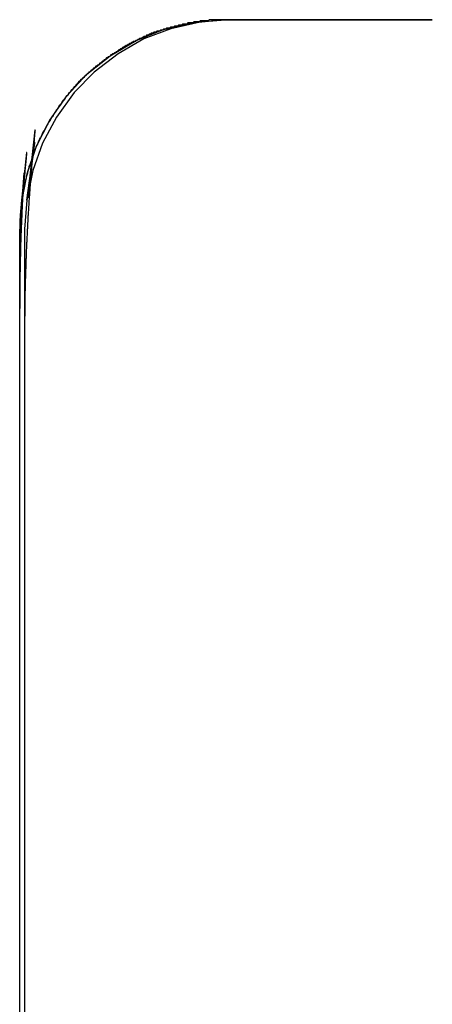
# Model space of a CAD drawing. Extents: x -59 to 285, y -226 to 2000.
# Drawn here: x 272 to 272, y 675 to 676 of the extents above; entities that cross this region are included whole.
import ezdxf

# ---------------------------------------------------------------- set-up
doc = ezdxf.new("R2010")
doc.units = 0
doc.header["$LTSCALE"] = 10
doc.linetypes.add('VERDECKT', pattern=[9.525, 6.35, -3.175])
doc.layers.get('0').update_dxf_attribs({"linetype": 'CONTINUOUS'})
doc.layers.add('STEMPEL', color=3, linetype='CONTINUOUS')

# ---------------------------------------------------------------- blocks, each defined once
blk = doc.blocks.new('A$CDB482FC4')
at = {"color": 1, "linetype": 'VERDECKT', "extrusion": (-2e-16, 1, -2e-16)}
for p, q in [((55.09048, 675.91643), (55.11901, 675.9233)), ((55.12712, 675.92386), (55.09841, 675.91743)), ((55.11901, 675.9233), (55.14762, 675.92616)), ((55.15553, 675.92621), (55.12712, 675.92386)), ((55.14762, 675.92616), (55.35292, 675.92621)), ((55.35292, 675.92621), (55.15136, 675.92621)), ((55.06461, 675.90597), (55.09048, 675.91643)), ((55.09841, 675.91743), (55.07228, 675.90744)), ((55.0395, 675.89107), (55.06461, 675.90597)), ((55.07228, 675.90744), (55.04707, 675.89302)), ((55.01672, 675.87305), (55.0395, 675.89107)), ((55.04707, 675.89302), (55.02387, 675.87528)), ((54.99766, 675.85259), (55.01672, 675.87305)), ((55.02387, 675.87528), (55.00448, 675.85523)), ((54.98083, 675.82846), (54.99766, 675.85259)), ((55.00448, 675.85523), (54.98733, 675.83143)), ((54.96768, 675.80302), (54.98083, 675.82846)), ((54.98733, 675.83143), (54.97366, 675.80601)), ((54.95932, 675.75303), (54.96641, 675.81912)), ((54.95817, 675.75073), (54.96593, 675.80714)), ((54.97366, 675.80601), (54.96422, 675.77956)), ((54.95303, 675.7473), (54.95816, 675.79709)), ((54.95865, 675.77623), (54.96768, 675.80302)), ((54.95258, 675.73137), (54.95566, 675.77706)), ((54.95303, 675.7473), (54.95865, 675.77623)), ((54.96422, 675.77956), (54.95817, 675.75073)), ((54.95136, 675.71321), (54.95303, 675.7473)), ((54.95817, 675.75073), (54.95603, 675.72236)), ((54.95136, 563.97666), (54.95136, 675.72236)), ((54.95603, 675.72236), (54.95603, 672.93097))]:
    blk.add_line(p, q, dxfattribs=at)
at = {"color": 1}
for points in [[(55.1514, 675.926, 0), (55.1504, 675.926, 0), (55.1495, 675.926, 0), (55.1485, 675.926, 0), (55.1476, 675.926, 0), (55.1466, 675.926, 0), (55.1457, 675.926, 0), (55.1447, 675.926, 0), (55.1437, 675.926, 0), (55.1428, 675.926, 0), (55.1418, 675.926, 0), (55.1408, 675.926, 0), (55.1398, 675.926, 0), (55.1389, 675.926, 0), (55.1379, 675.926, 0), (55.1369, 675.926, 0), (55.1359, 675.926, 0), (55.1349, 675.925, 0), (55.1339, 675.925, 0), (55.1329, 675.925, 0), (55.1319, 675.925, 0), (55.1309, 675.925, 0), (55.1299, 675.925, 0), (55.1289, 675.925, 0), (55.1279, 675.925, 0), (55.1269, 675.925, 0), (55.1259, 675.924, 0), (55.1249, 675.924, 0), (55.1239, 675.924, 0), (55.1229, 675.924, 0), (55.1219, 675.924, 0), (55.1209, 675.924, 0), (55.1199, 675.923, 0), (55.1189, 675.923, 0), (55.1179, 675.923, 0), (55.1169, 675.923, 0), (55.1159, 675.923, 0), (55.1149, 675.923, 0), (55.1139, 675.922, 0), (55.1129, 675.922, 0), (55.1119, 675.922, 0), (55.1109, 675.922, 0), (55.1099, 675.922, 0), (55.1089, 675.921, 0), (55.1079, 675.921, 0), (55.1069, 675.921, 0), (55.1059, 675.921, 0), (55.1049, 675.92, 0), (55.1039, 675.92, 0), (55.1029, 675.92, 0), (55.1019, 675.92, 0), (55.101, 675.919, 0), (55.1, 675.919, 0), (55.099, 675.919, 0), (55.098, 675.919, 0), (55.0971, 675.918, 0), (55.0961, 675.918, 0), (55.0951, 675.918, 0), (55.0942, 675.918, 0), (55.0932, 675.917, 0), (55.0922, 675.917, 0), (55.0913, 675.917, 0), (55.0903, 675.916, 0), (55.0894, 675.916, 0), (55.0885, 675.916, 0), (55.0875, 675.915, 0), (55.0866, 675.915, 0), (55.0857, 675.915, 0), (55.0847, 675.915, 0), (55.0838, 675.914, 0), (55.0829, 675.914, 0), (55.082, 675.914, 0), (55.0811, 675.913, 0), (55.0802, 675.913, 0), (55.0793, 675.913, 0), (55.0784, 675.912, 0), (55.0775, 675.912, 0), (55.0766, 675.911, 0), (55.0758, 675.911, 0), (55.0749, 675.911, 0), (55.074, 675.91, 0), (55.0732, 675.91, 0), (55.0723, 675.91, 0), (55.0714, 675.909, 0), (55.0706, 675.909, 0), (55.0697, 675.908, 0), (55.0688, 675.908, 0), (55.0679, 675.908, 0), (55.0671, 675.907, 0), (55.0662, 675.907, 0), (55.0653, 675.906, 0), (55.0644, 675.906, 0), (55.0636, 675.905, 0), (55.0627, 675.905, 0), (55.0618, 675.905, 0), (55.0609, 675.904, 0), (55.0601, 675.904, 0), (55.0592, 675.903, 0), (55.0583, 675.903, 0), (55.0574, 675.902, 0), (55.0565, 675.902, 0), (55.0557, 675.901, 0), (55.0548, 675.901, 0), (55.0539, 675.9, 0), (55.053, 675.9, 0), (55.0522, 675.899, 0), (55.0513, 675.899, 0), (55.0504, 675.898, 0), (55.0496, 675.898, 0), (55.0487, 675.897, 0), (55.0478, 675.897, 0), (55.047, 675.896, 0), (55.0461, 675.895, 0), (55.0453, 675.895, 0), (55.0444, 675.894, 0), (55.0435, 675.894, 0), (55.0427, 675.893, 0), (55.0418, 675.893, 0), (55.041, 675.892, 0), (55.0401, 675.892, 0), (55.0393, 675.891, 0), (55.0385, 675.89, 0), (55.0376, 675.89, 0), (55.0368, 675.889, 0), (55.036, 675.889, 0), (55.0351, 675.888, 0), (55.0343, 675.887, 0), (55.0335, 675.887, 0), (55.0327, 675.886, 0), (55.0319, 675.886, 0), (55.031, 675.885, 0), (55.0302, 675.884, 0), (55.0294, 675.884, 0), (55.0286, 675.883, 0), (55.0278, 675.882, 0), (55.0271, 675.882, 0), (55.0263, 675.881, 0), (55.0255, 675.881, 0), (55.0247, 675.88, 0), (55.0239, 675.879, 0), (55.0232, 675.879, 0), (55.0224, 675.878, 0), (55.0217, 675.877, 0), (55.0209, 675.877, 0), (55.0202, 675.876, 0), (55.0194, 675.875, 0), (55.0187, 675.875, 0), (55.0179, 675.874, 0), (55.0172, 675.874, 0), (55.0165, 675.873, 0), (55.0158, 675.872, 0), (55.0151, 675.872, 0), (55.0144, 675.871, 0), (55.0137, 675.87, 0), (55.013, 675.87, 0), (55.0123, 675.869, 0), (55.0117, 675.868, 0), (55.011, 675.868, 0), (55.0103, 675.867, 0), (55.0097, 675.866, 0), (55.009, 675.866, 0), (55.0084, 675.865, 0), (55.0077, 675.864, 0), (55.007, 675.863, 0), (55.0064, 675.863, 0), (55.0057, 675.862, 0), (55.0051, 675.861, 0), (55.0044, 675.861, 0), (55.0038, 675.86, 0), (55.0032, 675.859, 0), (55.0025, 675.858, 0), (55.0019, 675.858, 0), (55.0012, 675.857, 0), (55.0006, 675.856, 0), (55, 675.855, 0), (54.9993, 675.855, 0), (54.9987, 675.854, 0), (54.9981, 675.853, 0), (54.9974, 675.852, 0), (54.9968, 675.852, 0), (54.9962, 675.851, 0), (54.9956, 675.85, 0), (54.995, 675.849, 0), (54.9944, 675.848, 0), (54.9937, 675.848, 0), (54.9931, 675.847, 0), (54.9925, 675.846, 0), (54.9919, 675.845, 0), (54.9913, 675.844, 0), (54.9907, 675.843, 0), (54.9901, 675.843, 0), (54.9896, 675.842, 0), (54.989, 675.841, 0), (54.9884, 675.84, 0), (54.9878, 675.839, 0), (54.9872, 675.838, 0), (54.9867, 675.838, 0), (54.9861, 675.837, 0), (54.9855, 675.836, 0), (54.985, 675.835, 0), (54.9844, 675.834, 0), (54.9839, 675.833, 0), (54.9833, 675.832, 0), (54.9828, 675.832, 0), (54.9822, 675.831, 0), (54.9817, 675.83, 0), (54.9812, 675.829, 0), (54.9806, 675.828, 0), (54.9801, 675.827, 0), (54.9796, 675.826, 0), (54.9791, 675.826, 0), (54.9786, 675.825, 0), (54.9781, 675.824, 0), (54.9776, 675.823, 0), (54.9771, 675.822, 0), (54.9766, 675.821, 0), (54.9761, 675.82, 0), (54.9756, 675.819, 0), (54.9751, 675.818, 0), (54.9747, 675.818, 0), (54.9742, 675.817, 0), (54.9737, 675.816, 0), (54.9733, 675.815, 0), (54.9728, 675.814, 0), (54.9724, 675.813, 0), (54.9719, 675.812, 0), (54.9715, 675.811, 0), (54.9711, 675.811, 0), (54.9707, 675.81, 0), (54.9703, 675.809, 0), (54.9698, 675.808, 0), (54.9694, 675.807, 0), (54.969, 675.806, 0), (54.9687, 675.805, 0), (54.9683, 675.804, 0), (54.9679, 675.804, 0), (54.9675, 675.803, 0), (54.9672, 675.802, 0), (54.9668, 675.801, 0), (54.9664, 675.8, 0), (54.9661, 675.799, 0), (54.9657, 675.798, 0), (54.9654, 675.797, 0), (54.9651, 675.796, 0), (54.9647, 675.796, 0), (54.9644, 675.795, 0), (54.9641, 675.794, 0), (54.9637, 675.793, 0), (54.9634, 675.792, 0), (54.9631, 675.791, 0), (54.9628, 675.79, 0), (54.9625, 675.789, 0), (54.9622, 675.788, 0), (54.9619, 675.787, 0), (54.9616, 675.786, 0), (54.9613, 675.785, 0), (54.961, 675.784, 0), (54.9607, 675.784, 0), (54.9604, 675.783, 0), (54.9601, 675.782, 0), (54.9598, 675.781, 0), (54.9596, 675.78, 0), (54.9593, 675.779, 0), (54.959, 675.778, 0), (54.9588, 675.777, 0), (54.9585, 675.776, 0), (54.9583, 675.775, 0), (54.958, 675.774, 0), (54.9578, 675.773, 0), (54.9575, 675.772, 0), (54.9573, 675.771, 0), (54.9571, 675.77, 0), (54.9569, 675.769, 0), (54.9566, 675.768, 0), (54.9564, 675.767, 0), (54.9562, 675.766, 0), (54.956, 675.765, 0), (54.9558, 675.764, 0), (54.9556, 675.763, 0), (54.9554, 675.762, 0), (54.9552, 675.761, 0), (54.955, 675.76, 0), (54.9548, 675.759, 0), (54.9546, 675.758, 0), (54.9545, 675.757, 0), (54.9543, 675.756, 0), (54.9541, 675.755, 0), (54.954, 675.754, 0), (54.9538, 675.753, 0), (54.9537, 675.752, 0), (54.9535, 675.751, 0), (54.9534, 675.75, 0), (54.9532, 675.749, 0), (54.9531, 675.748, 0), (54.953, 675.747, 0), (54.9528, 675.746, 0), (54.9527, 675.745, 0), (54.9526, 675.744, 0), (54.9525, 675.743, 0), (54.9524, 675.742, 0), (54.9523, 675.741, 0), (54.9522, 675.74, 0), (54.9521, 675.739, 0), (54.952, 675.738, 0), (54.9519, 675.737, 0), (54.9519, 675.736, 0), (54.9518, 675.735, 0), (54.9517, 675.734, 0), (54.9517, 675.733, 0), (54.9516, 675.732, 0), (54.9516, 675.731, 0), (54.9515, 675.73, 0), (54.9515, 675.729, 0), (54.9515, 675.728, 0), (54.9514, 675.727, 0), (54.9514, 675.726, 0), (54.9514, 675.725, 0), (54.9514, 675.724, 0), (54.9514, 675.723, 0), (54.9514, 675.722, 0)], [(54.9664, 675.819, 0), (54.9662, 675.818, 0), (54.9661, 675.816, 0), (54.9659, 675.815, 0), (54.9658, 675.813, 0), (54.9656, 675.811, 0), (54.9654, 675.81, 0), (54.9653, 675.808, 0), (54.9651, 675.807, 0), (54.965, 675.805, 0), (54.9648, 675.804, 0), (54.9647, 675.802, 0), (54.9645, 675.801, 0), (54.9644, 675.799, 0), (54.9642, 675.798, 0), (54.9641, 675.796, 0), (54.9639, 675.794, 0), (54.9638, 675.793, 0), (54.9637, 675.791, 0), (54.9635, 675.79, 0), (54.9634, 675.788, 0), (54.9632, 675.787, 0), (54.9631, 675.785, 0), (54.963, 675.784, 0), (54.9628, 675.782, 0), (54.9627, 675.78, 0), (54.9626, 675.779, 0), (54.9624, 675.777, 0), (54.9623, 675.776, 0), (54.9622, 675.774, 0), (54.9621, 675.773, 0), (54.9619, 675.771, 0), (54.9618, 675.769, 0), (54.9617, 675.768, 0), (54.9616, 675.766, 0), (54.9615, 675.765, 0), (54.9613, 675.763, 0), (54.9612, 675.762, 0), (54.9611, 675.76, 0), (54.961, 675.758, 0), (54.9609, 675.757, 0), (54.9608, 675.755, 0), (54.9607, 675.754, 0), (54.9605, 675.752, 0), (54.9604, 675.75, 0), (54.9603, 675.749, 0), (54.9602, 675.747, 0), (54.9601, 675.746, 0), (54.96, 675.744, 0), (54.9599, 675.743, 0), (54.9598, 675.741, 0), (54.9597, 675.739, 0), (54.9596, 675.738, 0), (54.9595, 675.736, 0), (54.9594, 675.735, 0), (54.9593, 675.733, 0), (54.9593, 675.731, 0), (54.9592, 675.73, 0), (54.9591, 675.728, 0), (54.959, 675.727, 0), (54.9589, 675.725, 0), (54.9588, 675.723, 0), (54.9587, 675.722, 0), (54.9586, 675.72, 0), (54.9586, 675.718, 0), (54.9585, 675.717, 0), (54.9584, 675.715, 0), (54.9583, 675.714, 0), (54.9583, 675.712, 0), (54.9582, 675.71, 0), (54.9581, 675.709, 0), (54.958, 675.707, 0), (54.958, 675.706, 0), (54.9579, 675.704, 0), (54.9578, 675.702, 0), (54.9578, 675.701, 0), (54.9577, 675.699, 0), (54.9576, 675.697, 0), (54.9576, 675.696, 0), (54.9575, 675.694, 0), (54.9574, 675.693, 0), (54.9574, 675.691, 0), (54.9573, 675.689, 0), (54.9573, 675.688, 0), (54.9572, 675.686, 0), (54.9572, 675.684, 0), (54.9571, 675.683, 0), (54.957, 675.681, 0), (54.957, 675.679, 0), (54.9569, 675.678, 0), (54.9569, 675.676, 0), (54.9569, 675.675, 0), (54.9568, 675.673, 0), (54.9568, 675.671, 0), (54.9567, 675.67, 0), (54.9567, 675.668, 0), (54.9566, 675.666, 0), (54.9566, 675.665, 0), (54.9566, 675.663, 0), (54.9565, 675.661, 0), (54.9565, 675.66, 0), (54.9565, 675.658, 0), (54.9564, 675.656, 0), (54.9564, 675.655, 0), (54.9564, 675.653, 0), (54.9563, 675.651, 0), (54.9563, 675.65, 0), (54.9563, 675.648, 0), (54.9563, 675.647, 0), (54.9562, 675.645, 0), (54.9562, 675.643, 0), (54.9562, 675.642, 0), (54.9562, 675.64, 0), (54.9562, 675.638, 0), (54.9561, 675.637, 0), (54.9561, 675.635, 0), (54.9561, 675.633, 0), (54.9561, 675.632, 0), (54.9561, 675.63, 0), (54.9561, 675.628, 0), (54.9561, 675.626, 0), (54.9561, 675.625, 0), (54.956, 675.623, 0), (54.956, 675.621, 0), (54.956, 675.62, 0), (54.956, 675.618, 0), (54.956, 675.616, 0), (54.956, 675.615, 0)], [(54.9659, 675.807, 0), (54.9659, 675.807, 0), (54.9658, 675.806, 0), (54.9658, 675.806, 0), (54.9657, 675.805, 0), (54.9656, 675.805, 0), (54.9656, 675.805, 0), (54.9655, 675.804, 0), (54.9655, 675.804, 0), (54.9654, 675.803, 0), (54.9654, 675.803, 0), (54.9653, 675.803, 0), (54.9652, 675.802, 0), (54.9652, 675.802, 0), (54.9651, 675.801, 0), (54.9651, 675.801, 0), (54.965, 675.8, 0), (54.965, 675.8, 0), (54.9649, 675.8, 0), (54.9648, 675.799, 0), (54.9648, 675.799, 0), (54.9647, 675.798, 0), (54.9647, 675.798, 0), (54.9646, 675.797, 0), (54.9646, 675.797, 0), (54.9645, 675.797, 0), (54.9645, 675.796, 0), (54.9644, 675.796, 0), (54.9643, 675.795, 0), (54.9643, 675.795, 0), (54.9642, 675.794, 0), (54.9642, 675.794, 0), (54.9641, 675.794, 0), (54.9641, 675.793, 0), (54.964, 675.793, 0), (54.964, 675.792, 0), (54.9639, 675.792, 0), (54.9639, 675.792, 0), (54.9638, 675.791, 0), (54.9637, 675.791, 0), (54.9637, 675.79, 0), (54.9636, 675.79, 0), (54.9636, 675.789, 0), (54.9635, 675.789, 0), (54.9635, 675.789, 0), (54.9634, 675.788, 0), (54.9634, 675.788, 0), (54.9633, 675.787, 0), (54.9633, 675.787, 0), (54.9632, 675.786, 0), (54.9632, 675.786, 0), (54.9631, 675.786, 0), (54.963, 675.785, 0), (54.963, 675.785, 0), (54.9629, 675.784, 0), (54.9629, 675.784, 0), (54.9628, 675.783, 0), (54.9628, 675.783, 0), (54.9627, 675.783, 0), (54.9627, 675.782, 0), (54.9626, 675.782, 0), (54.9626, 675.781, 0), (54.9625, 675.781, 0), (54.9625, 675.78, 0), (54.9624, 675.78, 0), (54.9624, 675.78, 0), (54.9623, 675.779, 0), (54.9623, 675.779, 0), (54.9622, 675.778, 0), (54.9622, 675.778, 0), (54.9621, 675.777, 0), (54.9621, 675.777, 0), (54.962, 675.777, 0), (54.962, 675.776, 0), (54.9619, 675.776, 0), (54.9618, 675.775, 0), (54.9618, 675.775, 0), (54.9617, 675.775, 0), (54.9617, 675.774, 0), (54.9616, 675.774, 0), (54.9616, 675.773, 0), (54.9615, 675.773, 0), (54.9615, 675.772, 0), (54.9614, 675.772, 0), (54.9614, 675.772, 0), (54.9613, 675.771, 0), (54.9613, 675.771, 0), (54.9612, 675.77, 0), (54.9612, 675.77, 0), (54.9611, 675.769, 0), (54.9611, 675.769, 0), (54.961, 675.769, 0), (54.961, 675.768, 0), (54.9609, 675.768, 0), (54.9609, 675.767, 0), (54.9608, 675.767, 0), (54.9608, 675.766, 0), (54.9607, 675.766, 0), (54.9607, 675.766, 0), (54.9607, 675.765, 0), (54.9606, 675.765, 0), (54.9606, 675.764, 0), (54.9605, 675.764, 0), (54.9605, 675.763, 0), (54.9604, 675.763, 0), (54.9604, 675.763, 0), (54.9603, 675.762, 0), (54.9603, 675.762, 0), (54.9602, 675.761, 0), (54.9602, 675.761, 0), (54.9601, 675.76, 0), (54.9601, 675.76, 0), (54.96, 675.759, 0), (54.96, 675.759, 0), (54.9599, 675.759, 0), (54.9599, 675.758, 0), (54.9598, 675.758, 0), (54.9598, 675.757, 0), (54.9597, 675.757, 0), (54.9597, 675.756, 0), (54.9596, 675.756, 0), (54.9596, 675.756, 0), (54.9596, 675.755, 0), (54.9595, 675.755, 0), (54.9595, 675.754, 0), (54.9594, 675.754, 0), (54.9594, 675.753, 0), (54.9593, 675.753, 0)], [(54.9582, 675.797, 0), (54.9581, 675.797, 0), (54.9581, 675.796, 0), (54.958, 675.796, 0), (54.958, 675.795, 0), (54.9579, 675.795, 0), (54.9579, 675.794, 0), (54.9578, 675.794, 0), (54.9577, 675.793, 0), (54.9577, 675.792, 0), (54.9576, 675.792, 0), (54.9576, 675.791, 0), (54.9575, 675.791, 0), (54.9575, 675.79, 0), (54.9574, 675.79, 0), (54.9574, 675.789, 0), (54.9573, 675.789, 0), (54.9573, 675.788, 0), (54.9572, 675.788, 0), (54.9572, 675.787, 0), (54.9571, 675.787, 0), (54.9571, 675.786, 0), (54.957, 675.786, 0), (54.957, 675.785, 0), (54.9569, 675.785, 0), (54.9569, 675.784, 0), (54.9568, 675.784, 0), (54.9568, 675.783, 0), (54.9567, 675.783, 0), (54.9567, 675.782, 0), (54.9567, 675.782, 0), (54.9566, 675.781, 0), (54.9566, 675.781, 0), (54.9565, 675.78, 0), (54.9565, 675.78, 0), (54.9564, 675.779, 0), (54.9564, 675.779, 0), (54.9563, 675.778, 0), (54.9563, 675.778, 0), (54.9562, 675.777, 0), (54.9562, 675.777, 0), (54.9561, 675.776, 0), (54.9561, 675.776, 0), (54.956, 675.775, 0), (54.956, 675.775, 0), (54.9559, 675.774, 0), (54.9559, 675.774, 0), (54.9558, 675.773, 0), (54.9558, 675.772, 0), (54.9558, 675.772, 0), (54.9557, 675.771, 0), (54.9557, 675.771, 0), (54.9556, 675.77, 0), (54.9556, 675.77, 0), (54.9555, 675.769, 0), (54.9555, 675.769, 0), (54.9554, 675.768, 0), (54.9554, 675.768, 0), (54.9553, 675.767, 0), (54.9553, 675.767, 0), (54.9553, 675.766, 0), (54.9552, 675.766, 0), (54.9552, 675.765, 0), (54.9551, 675.765, 0), (54.9551, 675.764, 0), (54.955, 675.764, 0), (54.955, 675.763, 0), (54.9549, 675.763, 0), (54.9549, 675.762, 0), (54.9549, 675.762, 0), (54.9548, 675.761, 0), (54.9548, 675.761, 0), (54.9547, 675.76, 0), (54.9547, 675.76, 0), (54.9546, 675.759, 0), (54.9546, 675.759, 0), (54.9546, 675.758, 0), (54.9545, 675.757, 0), (54.9545, 675.757, 0), (54.9544, 675.756, 0), (54.9544, 675.756, 0), (54.9544, 675.755, 0), (54.9543, 675.755, 0), (54.9543, 675.754, 0), (54.9542, 675.754, 0), (54.9542, 675.753, 0), (54.9541, 675.753, 0), (54.9541, 675.752, 0), (54.9541, 675.752, 0), (54.954, 675.751, 0), (54.954, 675.751, 0), (54.9539, 675.75, 0), (54.9539, 675.75, 0), (54.9539, 675.749, 0), (54.9538, 675.749, 0), (54.9538, 675.748, 0), (54.9537, 675.748, 0), (54.9537, 675.747, 0), (54.9537, 675.747, 0), (54.9536, 675.746, 0), (54.9536, 675.746, 0), (54.9535, 675.745, 0), (54.9535, 675.744, 0), (54.9535, 675.744, 0), (54.9534, 675.743, 0), (54.9534, 675.743, 0), (54.9534, 675.742, 0), (54.9533, 675.742, 0), (54.9533, 675.741, 0), (54.9532, 675.741, 0), (54.9532, 675.74, 0), (54.9532, 675.74, 0), (54.9531, 675.739, 0), (54.9531, 675.739, 0), (54.9531, 675.738, 0), (54.953, 675.738, 0), (54.953, 675.737, 0), (54.9529, 675.737, 0), (54.9529, 675.736, 0), (54.9529, 675.736, 0), (54.9528, 675.735, 0), (54.9528, 675.735, 0), (54.9528, 675.734, 0), (54.9527, 675.733, 0), (54.9527, 675.733, 0), (54.9527, 675.732, 0), (54.9526, 675.732, 0), (54.9526, 675.731, 0)], [(54.9557, 675.777, 0), (54.9556, 675.776, 0), (54.9555, 675.775, 0), (54.9555, 675.774, 0), (54.9554, 675.773, 0), (54.9553, 675.772, 0), (54.9553, 675.771, 0), (54.9552, 675.77, 0), (54.9551, 675.769, 0), (54.9551, 675.768, 0), (54.955, 675.767, 0), (54.9549, 675.766, 0), (54.9549, 675.765, 0), (54.9548, 675.764, 0), (54.9548, 675.763, 0), (54.9547, 675.762, 0), (54.9546, 675.761, 0), (54.9546, 675.76, 0), (54.9545, 675.759, 0), (54.9545, 675.758, 0), (54.9544, 675.757, 0), (54.9544, 675.756, 0), (54.9543, 675.755, 0), (54.9542, 675.754, 0), (54.9542, 675.753, 0), (54.9541, 675.752, 0), (54.9541, 675.751, 0), (54.954, 675.75, 0), (54.954, 675.749, 0), (54.9539, 675.748, 0), (54.9539, 675.747, 0), (54.9538, 675.746, 0), (54.9538, 675.744, 0), (54.9537, 675.743, 0), (54.9537, 675.742, 0), (54.9536, 675.741, 0), (54.9536, 675.74, 0), (54.9535, 675.739, 0), (54.9535, 675.738, 0), (54.9534, 675.737, 0), (54.9534, 675.736, 0), (54.9533, 675.735, 0), (54.9533, 675.734, 0), (54.9532, 675.733, 0), (54.9532, 675.732, 0), (54.9531, 675.731, 0), (54.9531, 675.73, 0), (54.9531, 675.729, 0), (54.953, 675.728, 0), (54.953, 675.727, 0), (54.9529, 675.726, 0), (54.9529, 675.725, 0), (54.9529, 675.724, 0), (54.9528, 675.723, 0), (54.9528, 675.722, 0), (54.9527, 675.721, 0), (54.9527, 675.72, 0), (54.9527, 675.719, 0), (54.9526, 675.718, 0), (54.9526, 675.717, 0), (54.9526, 675.716, 0), (54.9525, 675.715, 0), (54.9525, 675.713, 0), (54.9524, 675.712, 0), (54.9524, 675.711, 0), (54.9524, 675.71, 0), (54.9523, 675.709, 0), (54.9523, 675.708, 0), (54.9523, 675.707, 0), (54.9523, 675.706, 0), (54.9522, 675.705, 0), (54.9522, 675.704, 0), (54.9522, 675.703, 0), (54.9521, 675.702, 0), (54.9521, 675.701, 0), (54.9521, 675.7, 0), (54.952, 675.699, 0), (54.952, 675.698, 0), (54.952, 675.697, 0), (54.952, 675.696, 0), (54.9519, 675.695, 0), (54.9519, 675.694, 0), (54.9519, 675.693, 0), (54.9519, 675.692, 0), (54.9518, 675.69, 0), (54.9518, 675.689, 0), (54.9518, 675.688, 0), (54.9518, 675.687, 0), (54.9518, 675.686, 0), (54.9517, 675.685, 0), (54.9517, 675.684, 0), (54.9517, 675.683, 0), (54.9517, 675.682, 0), (54.9517, 675.681, 0), (54.9516, 675.68, 0), (54.9516, 675.679, 0), (54.9516, 675.678, 0), (54.9516, 675.677, 0), (54.9516, 675.676, 0), (54.9516, 675.675, 0), (54.9515, 675.674, 0), (54.9515, 675.673, 0), (54.9515, 675.671, 0), (54.9515, 675.67, 0), (54.9515, 675.669, 0), (54.9515, 675.668, 0), (54.9515, 675.667, 0), (54.9515, 675.666, 0), (54.9515, 675.665, 0), (54.9514, 675.664, 0), (54.9514, 675.663, 0), (54.9514, 675.662, 0), (54.9514, 675.661, 0), (54.9514, 675.66, 0), (54.9514, 675.659, 0), (54.9514, 675.658, 0), (54.9514, 675.657, 0), (54.9514, 675.656, 0), (54.9514, 675.654, 0), (54.9514, 675.653, 0), (54.9514, 675.652, 0), (54.9514, 675.651, 0), (54.9514, 675.65, 0), (54.9514, 675.649, 0), (54.9514, 675.648, 0), (54.9514, 675.647, 0), (54.9514, 675.646, 0), (54.9514, 675.645, 0)]]:
    blk.add_polyline3d(points, dxfattribs=at)

msp = doc.modelspace()

# ---------------------------------------------------------------- block references
at = {"layer": 'STEMPEL'}
msp.add_blockref('A$CDB482FC4', (217, 0), dxfattribs=at)

doc.saveas('drawing.dxf')
